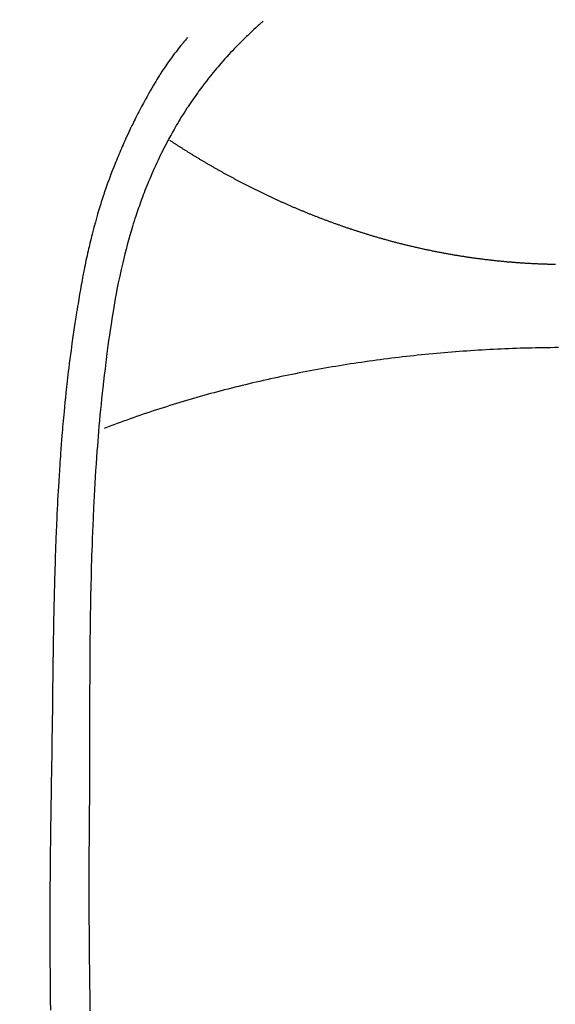
# Model space of a CAD drawing. Extents: x 163 to 26285, y -21830 to -13430.
# Drawn here: x 17722 to 17736, y -14995 to -14971 of the extents above; entities that cross this region are included whole.
import ezdxf

# ---------------------------------------------------------------- set-up
doc = ezdxf.new("R2010")
doc.units = 0
doc.header["$LTSCALE"] = 50
doc.header["$MEASUREMENT"] = 0
doc.layers.get('0').update_dxf_attribs({"linetype": 'CONTINUOUS'})
doc.layers.add('150-機器', color=8, linetype='CONTINUOUS')
doc.layers.add('160-文字', color=254, linetype='CONTINUOUS')
doc.styles.add('KH001', font='txt')
doc.dimstyles.new('KH1xx030', dxfattribs={"dimscale": 30, "dimtxt": 2, "dimasz": 0.6, "dimexe": 0.3, "dimexo": 1.2, "dimgap": 0.5, "dimtad": 3, "dimdec": 1, "dimdsep": 46, "dimlunit": 6, "dimtxsty": 'KH001', "dimblk": 'DOT', "dimcen": 1, "dimdle": 1, "dimclrd": 256, "dimclre": 256, "dimclrt": 256, "dimadec": 0, "dimazin": 0, "dimtfac": 1, "dimtdec": 1, "dimtix": 1, "dimtmove": 2, "dimatfit": 3, "dimldrblk": 'CLOSEDBLANK', "dimfxl": 1, "dimtolj": 1, "dimtzin": 0, "dimlwd": -1, "dimlwe": -1, "dimarcsym": 0})

# ---------------------------------------------------------------- blocks, each defined once
blk = doc.blocks.new('_ClosedBlank')
at = {"color": 0, "linetype": 'ByBlock', "lineweight": -2}
for p, q in [((-1, 0.1667), (0, 0)), ((-1, 0.1667), (-1, -0.1667)), ((0, 0), (-1, -0.1667))]:
    blk.add_line(p, q, dxfattribs=at)
blk = doc.blocks.new('_Dot')
at = {"color": 0, "linetype": 'ByBlock', "lineweight": -2}
blk.add_line((-0.5, 0), (-1, 0), dxfattribs=at)
at = {"color": 0, "linetype": 'ByBlock', "const_width": 0.5}
blk.add_lwpolyline([(-0.25, 0, 1), (0.25, 0, 1)], format="xyb", close=True, dxfattribs=at)

msp = doc.modelspace()

# ---------------------------------------------------------------- linework, layer by layer
at = {"layer": '150-機器', "color": 13, "linetype": 'Continuous'}
for points in [[(17728.563, -14970.596), (17728.547, -14970.609), (17728.532, -14970.623), (17728.517, -14970.637), (17728.501, -14970.65), (17728.481, -14970.668), (17728.461, -14970.686), (17728.441, -14970.704), (17728.421, -14970.721), (17728.376, -14970.762), (17728.331, -14970.804), (17728.286, -14970.845), (17728.242, -14970.887), (17728.208, -14970.919), (17728.174, -14970.951), (17728.14, -14970.984), (17728.106, -14971.017), (17728.048, -14971.073), (17727.991, -14971.13), (17727.934, -14971.188), (17727.878, -14971.246), (17727.832, -14971.293), (17727.787, -14971.34), (17727.743, -14971.388), (17727.698, -14971.435), (17727.647, -14971.491), (17727.596, -14971.547), (17727.546, -14971.604), (17727.496, -14971.661), (17727.46, -14971.703), (17727.424, -14971.745), (17727.389, -14971.787), (17727.353, -14971.829), (17727.296, -14971.898), (17727.24, -14971.968), (17727.184, -14972.037), (17727.129, -14972.108), (17727.081, -14972.169), (17727.034, -14972.232), (17726.987, -14972.294), (17726.941, -14972.357), (17726.909, -14972.402), (17726.876, -14972.447), (17726.844, -14972.493), (17726.812, -14972.539), (17726.775, -14972.592), (17726.738, -14972.645), (17726.702, -14972.698), (17726.666, -14972.752), (17726.659, -14972.763), (17726.652, -14972.773), (17726.644, -14972.784), (17726.637, -14972.795), (17726.591, -14972.864), (17726.547, -14972.934), (17726.503, -14973.005), (17726.46, -14973.076), (17726.432, -14973.122), (17726.404, -14973.169), (17726.376, -14973.215), (17726.349, -14973.262), (17726.31, -14973.328), (17726.272, -14973.395), (17726.234, -14973.462), (17726.197, -14973.53), (17726.183, -14973.557), (17726.168, -14973.584), (17726.154, -14973.611), (17726.139, -14973.639), (17726.108, -14973.699), (17726.077, -14973.758), (17726.045, -14973.819), (17726.015, -14973.879), (17725.987, -14973.935), (17725.96, -14973.991), (17725.933, -14974.047), (17725.906, -14974.103), (17725.872, -14974.175), (17725.839, -14974.247), (17725.807, -14974.319), (17725.774, -14974.392), (17725.747, -14974.454), (17725.72, -14974.517), (17725.694, -14974.579), (17725.668, -14974.642), (17725.644, -14974.699), (17725.621, -14974.756), (17725.598, -14974.814), (17725.575, -14974.871), (17725.553, -14974.928), (17725.531, -14974.985), (17725.51, -14975.042), (17725.489, -14975.099), (17725.47, -14975.151), (17725.451, -14975.204), (17725.433, -14975.256), (17725.414, -14975.309), (17725.396, -14975.361), (17725.379, -14975.414), (17725.361, -14975.466), (17725.344, -14975.519), (17725.322, -14975.584), (17725.301, -14975.65), (17725.28, -14975.716), (17725.26, -14975.782), (17725.225, -14975.897), (17725.191, -14976.013), (17725.158, -14976.129), (17725.126, -14976.246), (17725.096, -14976.36), (17725.067, -14976.474), (17725.038, -14976.588), (17725.011, -14976.703), (17724.972, -14976.869), (17724.935, -14977.036), (17724.9, -14977.204), (17724.867, -14977.372), (17724.845, -14977.486), (17724.824, -14977.599), (17724.804, -14977.713), (17724.784, -14977.828), (17724.761, -14977.97), (17724.738, -14978.114), (17724.716, -14978.257), (17724.694, -14978.4), (17724.675, -14978.531), (17724.656, -14978.662), (17724.638, -14978.793), (17724.621, -14978.925), (17724.611, -14978.997), (17724.602, -14979.07), (17724.593, -14979.142), (17724.584, -14979.215), (17724.564, -14979.377), (17724.544, -14979.538), (17724.525, -14979.7), (17724.507, -14979.862), (17724.492, -14979.999), (17724.478, -14980.136), (17724.464, -14980.273), (17724.45, -14980.41), (17724.437, -14980.548), (17724.424, -14980.687), (17724.412, -14980.826), (17724.4, -14980.964), (17724.39, -14981.089), (17724.38, -14981.213), (17724.371, -14981.337), (17724.361, -14981.462), (17724.349, -14981.623), (17724.338, -14981.785), (17724.327, -14981.947), (17724.317, -14982.108), (17724.307, -14982.27), (17724.298, -14982.432), (17724.289, -14982.594), (17724.281, -14982.755), (17724.275, -14982.857), (17724.27, -14982.959), (17724.265, -14983.061), (17724.261, -14983.162), (17724.253, -14983.33), (17724.247, -14983.498), (17724.241, -14983.667), (17724.235, -14983.835), (17724.23, -14983.967), (17724.226, -14984.099), (17724.222, -14984.231), (17724.218, -14984.363), (17724.211, -14984.62), (17724.205, -14984.876), (17724.2, -14985.132), (17724.195, -14985.388), (17724.191, -14985.593), (17724.188, -14985.797), (17724.185, -14986.001), (17724.183, -14986.205), (17724.181, -14986.357), (17724.18, -14986.509), (17724.179, -14986.66), (17724.178, -14986.812), (17724.177, -14987.031), (17724.176, -14987.251), (17724.175, -14987.471), (17724.174, -14987.69), (17724.173, -14987.81), (17724.173, -14987.929), (17724.172, -14988.048), (17724.172, -14988.167), (17724.172, -14988.265), (17724.172, -14988.364), (17724.172, -14988.462), (17724.172, -14988.56), (17724.172, -14988.689), (17724.172, -14988.818), (17724.171, -14988.948), (17724.171, -14989.077), (17724.17, -14989.268), (17724.17, -14989.46), (17724.169, -14989.652), (17724.169, -14989.844), (17724.169, -14989.886), (17724.169, -14989.928), (17724.169, -14989.971), (17724.169, -14990.013), (17724.168, -14990.28), (17724.167, -14990.547), (17724.164, -14990.814), (17724.162, -14991.081), (17724.161, -14991.226), (17724.16, -14991.371), (17724.159, -14991.515), (17724.158, -14991.66), (17724.158, -14991.815), (17724.157, -14991.971), (17724.157, -14992.127), (17724.157, -14992.282), (17724.157, -14992.425), (17724.157, -14992.567), (17724.157, -14992.71), (17724.157, -14992.853), (17724.158, -14992.985), (17724.158, -14993.117), (17724.159, -14993.25), (17724.159, -14993.382), (17724.16, -14993.491), (17724.161, -14993.6), (17724.161, -14993.708), (17724.162, -14993.817), (17724.164, -14993.995), (17724.165, -14994.173), (17724.167, -14994.351), (17724.168, -14994.529), (17724.171, -14994.745), (17724.173, -14994.961), (17724.176, -14995.176), (17724.179, -14995.392), (17724.183, -14995.608)], [(17726.66, -14971.001), (17726.649, -14971.013), (17726.637, -14971.026), (17726.626, -14971.039), (17726.615, -14971.051), (17726.597, -14971.073), (17726.578, -14971.095), (17726.56, -14971.116), (17726.542, -14971.138), (17726.528, -14971.155), (17726.514, -14971.173), (17726.5, -14971.19), (17726.485, -14971.207), (17726.452, -14971.248), (17726.419, -14971.29), (17726.386, -14971.332), (17726.353, -14971.374), (17726.317, -14971.421), (17726.281, -14971.468), (17726.245, -14971.515), (17726.21, -14971.563), (17726.146, -14971.654), (17726.083, -14971.745), (17726.021, -14971.838), (17725.961, -14971.931), (17725.947, -14971.954), (17725.932, -14971.976), (17725.918, -14971.998), (17725.904, -14972.021), (17725.875, -14972.068), (17725.846, -14972.116), (17725.818, -14972.164), (17725.79, -14972.212), (17725.749, -14972.283), (17725.708, -14972.355), (17725.668, -14972.426), (17725.628, -14972.498), (17725.582, -14972.581), (17725.536, -14972.665), (17725.491, -14972.749), (17725.446, -14972.834), (17725.421, -14972.882), (17725.397, -14972.929), (17725.372, -14972.977), (17725.348, -14973.025), (17725.326, -14973.067), (17725.305, -14973.109), (17725.284, -14973.151), (17725.264, -14973.193), (17725.246, -14973.229), (17725.229, -14973.265), (17725.211, -14973.301), (17725.194, -14973.337), (17725.166, -14973.397), (17725.139, -14973.456), (17725.112, -14973.515), (17725.084, -14973.575), (17725.079, -14973.586), (17725.074, -14973.596), (17725.069, -14973.607), (17725.064, -14973.618), (17725.042, -14973.666), (17725.02, -14973.715), (17724.999, -14973.764), (17724.978, -14973.813), (17724.956, -14973.863), (17724.935, -14973.912), (17724.914, -14973.962), (17724.893, -14974.012), (17724.872, -14974.063), (17724.851, -14974.114), (17724.83, -14974.165), (17724.81, -14974.216), (17724.778, -14974.297), (17724.746, -14974.378), (17724.715, -14974.459), (17724.684, -14974.54), (17724.657, -14974.614), (17724.63, -14974.689), (17724.604, -14974.763), (17724.578, -14974.837), (17724.562, -14974.883), (17724.547, -14974.928), (17724.532, -14974.973), (17724.517, -14975.018), (17724.501, -14975.066), (17724.485, -14975.114), (17724.47, -14975.162), (17724.455, -14975.209), (17724.44, -14975.259), (17724.425, -14975.309), (17724.41, -14975.359), (17724.395, -14975.409), (17724.376, -14975.474), (17724.357, -14975.539), (17724.339, -14975.605), (17724.32, -14975.67), (17724.308, -14975.714), (17724.297, -14975.757), (17724.285, -14975.8), (17724.273, -14975.844), (17724.265, -14975.877), (17724.256, -14975.91), (17724.247, -14975.943), (17724.239, -14975.976), (17724.224, -14976.033), (17724.21, -14976.09), (17724.196, -14976.146), (17724.183, -14976.203), (17724.171, -14976.251), (17724.16, -14976.299), (17724.149, -14976.346), (17724.138, -14976.394), (17724.124, -14976.457), (17724.11, -14976.52), (17724.096, -14976.583), (17724.083, -14976.646), (17724.071, -14976.703), (17724.059, -14976.76), (17724.048, -14976.817), (17724.036, -14976.874), (17724.029, -14976.912), (17724.021, -14976.95), (17724.014, -14976.989), (17724.006, -14977.027), (17723.995, -14977.084), (17723.985, -14977.141), (17723.975, -14977.199), (17723.964, -14977.256), (17723.943, -14977.376), (17723.922, -14977.496), (17723.901, -14977.616), (17723.881, -14977.736), (17723.869, -14977.808), (17723.857, -14977.879), (17723.845, -14977.951), (17723.834, -14978.023), (17723.826, -14978.074), (17723.818, -14978.125), (17723.81, -14978.176), (17723.802, -14978.227), (17723.776, -14978.396), (17723.751, -14978.566), (17723.727, -14978.736), (17723.704, -14978.907), (17723.689, -14979.02), (17723.674, -14979.134), (17723.66, -14979.247), (17723.646, -14979.36), (17723.636, -14979.444), (17723.626, -14979.528), (17723.617, -14979.611), (17723.607, -14979.695), (17723.599, -14979.767), (17723.591, -14979.839), (17723.583, -14979.911), (17723.575, -14979.983), (17723.563, -14980.103), (17723.551, -14980.223), (17723.539, -14980.343), (17723.528, -14980.463), (17723.52, -14980.541), (17723.513, -14980.62), (17723.506, -14980.698), (17723.499, -14980.777), (17723.492, -14980.848), (17723.486, -14980.919), (17723.481, -14980.991), (17723.475, -14981.062), (17723.465, -14981.176), (17723.456, -14981.29), (17723.447, -14981.404), (17723.439, -14981.518), (17723.434, -14981.59), (17723.429, -14981.661), (17723.424, -14981.733), (17723.419, -14981.805), (17723.41, -14981.942), (17723.401, -14982.079), (17723.393, -14982.216), (17723.385, -14982.353), (17723.378, -14982.466), (17723.372, -14982.58), (17723.366, -14982.694), (17723.36, -14982.808), (17723.354, -14982.929), (17723.348, -14983.049), (17723.343, -14983.169), (17723.337, -14983.289), (17723.333, -14983.374), (17723.33, -14983.458), (17723.327, -14983.543), (17723.323, -14983.627), (17723.319, -14983.745), (17723.314, -14983.864), (17723.31, -14983.982), (17723.306, -14984.1), (17723.304, -14984.178), (17723.301, -14984.256), (17723.299, -14984.333), (17723.296, -14984.411), (17723.294, -14984.489), (17723.292, -14984.567), (17723.289, -14984.645), (17723.287, -14984.723), (17723.286, -14984.783), (17723.284, -14984.843), (17723.283, -14984.903), (17723.281, -14984.963), (17723.28, -14985.01), (17723.279, -14985.057), (17723.278, -14985.105), (17723.276, -14985.152), (17723.274, -14985.23), (17723.273, -14985.309), (17723.271, -14985.387), (17723.269, -14985.465), (17723.268, -14985.513), (17723.267, -14985.56), (17723.266, -14985.607), (17723.265, -14985.655), (17723.264, -14985.726), (17723.263, -14985.797), (17723.262, -14985.868), (17723.26, -14985.939), (17723.258, -14986.06), (17723.256, -14986.18), (17723.254, -14986.301), (17723.252, -14986.422), (17723.251, -14986.518), (17723.249, -14986.614), (17723.248, -14986.71), (17723.246, -14986.806), (17723.245, -14986.901), (17723.244, -14986.997), (17723.243, -14987.092), (17723.241, -14987.188), (17723.24, -14987.266), (17723.239, -14987.345), (17723.238, -14987.423), (17723.238, -14987.502), (17723.237, -14987.556), (17723.237, -14987.61), (17723.236, -14987.664), (17723.236, -14987.718), (17723.235, -14987.796), (17723.234, -14987.873), (17723.233, -14987.95), (17723.232, -14988.028), (17723.228, -14988.255), (17723.225, -14988.482), (17723.222, -14988.709), (17723.22, -14988.936), (17723.219, -14988.998), (17723.218, -14989.059), (17723.217, -14989.121), (17723.217, -14989.182), (17723.214, -14989.386), (17723.21, -14989.589), (17723.206, -14989.792), (17723.203, -14989.995), (17723.199, -14990.184), (17723.196, -14990.372), (17723.193, -14990.56), (17723.19, -14990.748), (17723.187, -14990.892), (17723.185, -14991.036), (17723.183, -14991.179), (17723.182, -14991.323), (17723.181, -14991.406), (17723.18, -14991.489), (17723.179, -14991.573), (17723.179, -14991.656), (17723.177, -14991.849), (17723.175, -14992.042), (17723.173, -14992.236), (17723.172, -14992.429), (17723.171, -14992.513), (17723.171, -14992.596), (17723.171, -14992.68), (17723.171, -14992.764), (17723.17, -14992.909), (17723.17, -14993.053), (17723.169, -14993.198), (17723.169, -14993.342), (17723.169, -14993.472), (17723.169, -14993.602), (17723.169, -14993.731), (17723.17, -14993.861), (17723.17, -14994.052), (17723.171, -14994.243), (17723.172, -14994.434), (17723.173, -14994.625), (17723.174, -14994.866), (17723.176, -14995.108), (17723.178, -14995.349), (17723.181, -14995.59)], [(17735.964, -14976.743), (17735.94, -14976.743), (17735.916, -14976.742), (17735.892, -14976.742), (17735.867, -14976.742), (17735.843, -14976.741), (17735.819, -14976.74), (17735.795, -14976.74), (17735.771, -14976.739), (17735.748, -14976.738), (17735.724, -14976.738), (17735.7, -14976.737), (17735.676, -14976.736), (17735.652, -14976.735), (17735.628, -14976.735), (17735.604, -14976.734), (17735.58, -14976.733), (17735.556, -14976.732), (17735.532, -14976.731), (17735.508, -14976.73), (17735.484, -14976.729), (17735.46, -14976.728), (17735.436, -14976.727), (17735.412, -14976.725), (17735.389, -14976.724), (17735.365, -14976.723), (17735.341, -14976.722), (17735.318, -14976.721), (17735.294, -14976.719), (17735.27, -14976.718), (17735.246, -14976.717), (17735.222, -14976.715), (17735.199, -14976.714), (17735.175, -14976.712), (17735.151, -14976.711), (17735.127, -14976.709), (17735.104, -14976.708), (17735.08, -14976.706), (17735.056, -14976.704), (17735.033, -14976.703), (17735.01, -14976.701), (17734.986, -14976.699), (17734.963, -14976.697), (17734.939, -14976.696), (17734.915, -14976.694), (17734.892, -14976.692), (17734.868, -14976.69), (17734.845, -14976.688), (17734.821, -14976.686), (17734.797, -14976.684), (17734.774, -14976.682), (17734.75, -14976.68), (17734.727, -14976.678), (17734.703, -14976.676), (17734.68, -14976.674), (17734.656, -14976.671), (17734.634, -14976.669), (17734.61, -14976.667), (17734.587, -14976.665), (17734.564, -14976.662), (17734.54, -14976.66), (17734.517, -14976.658), (17734.493, -14976.655), (17734.47, -14976.653), (17734.447, -14976.65), (17734.423, -14976.648), (17734.4, -14976.645), (17734.377, -14976.643), (17734.353, -14976.64), (17734.33, -14976.637), (17734.307, -14976.635), (17734.283, -14976.632), (17734.261, -14976.629), (17734.238, -14976.627), (17734.215, -14976.624), (17734.192, -14976.621), (17734.168, -14976.618), (17734.145, -14976.615), (17734.122, -14976.612), (17734.099, -14976.609), (17734.076, -14976.606), (17734.052, -14976.603), (17734.029, -14976.6), (17734.006, -14976.598), (17733.983, -14976.595), (17733.96, -14976.592), (17733.937, -14976.589), (17733.914, -14976.586), (17733.891, -14976.582), (17733.869, -14976.579), (17733.846, -14976.576), (17733.823, -14976.573), (17733.8, -14976.569), (17733.777, -14976.566), (17733.754, -14976.563), (17733.731, -14976.559), (17733.708, -14976.556), (17733.685, -14976.552), (17733.662, -14976.549), (17733.639, -14976.545), (17733.616, -14976.542), (17733.593, -14976.538), (17733.57, -14976.534), (17733.547, -14976.531), (17733.524, -14976.527), (17733.503, -14976.523), (17733.48, -14976.519), (17733.457, -14976.516), (17733.434, -14976.512), (17733.411, -14976.508), (17733.389, -14976.504), (17733.366, -14976.5), (17733.343, -14976.496), (17733.32, -14976.492), (17733.297, -14976.488), (17733.275, -14976.484), (17733.252, -14976.48), (17733.229, -14976.476), (17733.207, -14976.472), (17733.184, -14976.468), (17733.161, -14976.464), (17733.139, -14976.46), (17733.117, -14976.455), (17733.094, -14976.451), (17733.072, -14976.447), (17733.049, -14976.443), (17733.026, -14976.438), (17733.004, -14976.434), (17732.981, -14976.429), (17732.959, -14976.425), (17732.936, -14976.421), (17732.914, -14976.416), (17732.891, -14976.412), (17732.869, -14976.407), (17732.846, -14976.402), (17732.824, -14976.398), (17732.801, -14976.393), (17732.779, -14976.389), (17732.756, -14976.384), (17732.735, -14976.379), (17732.712, -14976.374), (17732.69, -14976.37), (17732.667, -14976.365), (17732.645, -14976.36), (17732.623, -14976.355), (17732.6, -14976.35), (17732.578, -14976.345), (17732.556, -14976.34), (17732.534, -14976.336), (17732.512, -14976.331), (17732.489, -14976.326), (17732.467, -14976.321), (17732.445, -14976.316), (17732.423, -14976.31), (17732.401, -14976.305), (17732.379, -14976.3), (17732.358, -14976.295), (17732.336, -14976.29), (17732.314, -14976.285), (17732.292, -14976.28), (17732.271, -14976.274), (17732.249, -14976.269), (17732.227, -14976.264), (17732.205, -14976.259), (17732.184, -14976.253), (17732.162, -14976.248), (17732.14, -14976.243), (17732.119, -14976.237), (17732.097, -14976.232), (17732.075, -14976.227), (17732.054, -14976.222), (17732.032, -14976.217), (17732.011, -14976.211), (17731.991, -14976.206), (17731.969, -14976.2), (17731.948, -14976.195), (17731.926, -14976.189), (17731.905, -14976.184), (17731.884, -14976.178), (17731.863, -14976.172), (17731.841, -14976.167), (17731.82, -14976.161), (17731.799, -14976.155), (17731.778, -14976.15), (17731.757, -14976.144), (17731.736, -14976.138), (17731.714, -14976.132), (17731.693, -14976.127), (17731.672, -14976.121), (17731.651, -14976.115), (17731.63, -14976.109), (17731.611, -14976.103), (17731.59, -14976.098), (17731.569, -14976.092), (17731.548, -14976.086), (17731.527, -14976.08), (17731.506, -14976.074), (17731.486, -14976.068), (17731.465, -14976.062), (17731.444, -14976.056), (17731.423, -14976.05), (17731.403, -14976.044), (17731.382, -14976.038), (17731.361, -14976.032), (17731.341, -14976.025), (17731.32, -14976.019), (17731.3, -14976.013), (17731.279, -14976.007), (17731.259, -14976.001), (17731.239, -14975.995), (17731.219, -14975.988), (17731.199, -14975.982), (17731.178, -14975.976), (17731.158, -14975.97), (17731.138, -14975.963), (17731.117, -14975.957), (17731.097, -14975.951), (17731.077, -14975.944), (17731.057, -14975.938), (17731.036, -14975.932), (17731.016, -14975.925), (17730.996, -14975.919), (17730.976, -14975.912), (17730.956, -14975.906), (17730.936, -14975.899), (17730.916, -14975.893), (17730.896, -14975.886), (17730.876, -14975.88), (17730.857, -14975.873), (17730.837, -14975.867), (17730.817, -14975.86), (17730.797, -14975.853), (17730.777, -14975.847), (17730.757, -14975.841), (17730.737, -14975.835), (17730.718, -14975.828), (17730.698, -14975.821), (17730.678, -14975.815), (17730.658, -14975.808), (17730.639, -14975.801), (17730.619, -14975.794), (17730.599, -14975.788), (17730.58, -14975.781), (17730.56, -14975.774), (17730.54, -14975.767), (17730.521, -14975.76), (17730.501, -14975.753), (17730.483, -14975.747), (17730.463, -14975.74), (17730.444, -14975.733), (17730.424, -14975.726), (17730.405, -14975.719), (17730.386, -14975.712), (17730.366, -14975.705), (17730.347, -14975.698), (17730.327, -14975.691), (17730.308, -14975.684), (17730.289, -14975.677), (17730.27, -14975.67), (17730.25, -14975.663), (17730.231, -14975.656), (17730.212, -14975.649), (17730.193, -14975.642), (17730.174, -14975.634), (17730.155, -14975.627), (17730.135, -14975.62), (17730.117, -14975.613), (17730.098, -14975.606), (17730.079, -14975.599), (17730.06, -14975.591), (17730.041, -14975.584), (17730.022, -14975.577), (17730.003, -14975.57), (17729.984, -14975.562), (17729.965, -14975.555), (17729.947, -14975.548), (17729.928, -14975.54), (17729.909, -14975.533), (17729.89, -14975.526), (17729.871, -14975.518), (17729.852, -14975.511), (17729.834, -14975.503), (17729.815, -14975.496), (17729.796, -14975.488), (17729.777, -14975.481), (17729.759, -14975.474), (17729.741, -14975.467), (17729.722, -14975.46), (17729.704, -14975.452), (17729.685, -14975.445), (17729.667, -14975.437), (17729.648, -14975.429), (17729.63, -14975.422), (17729.611, -14975.414), (17729.593, -14975.407), (17729.574, -14975.399), (17729.556, -14975.391), (17729.537, -14975.384), (17729.519, -14975.376), (17729.5, -14975.368), (17729.482, -14975.361), (17729.464, -14975.353), (17729.445, -14975.345), (17729.427, -14975.338), (17729.409, -14975.33), (17729.391, -14975.322), (17729.372, -14975.314), (17729.355, -14975.307), (17729.337, -14975.299), (17729.319, -14975.291), (17729.301, -14975.283), (17729.282, -14975.275), (17729.264, -14975.267), (17729.246, -14975.26), (17729.228, -14975.252), (17729.21, -14975.244), (17729.192, -14975.236), (17729.174, -14975.228), (17729.156, -14975.22), (17729.138, -14975.212), (17729.12, -14975.204), (17729.102, -14975.196), (17729.084, -14975.188), (17729.066, -14975.18), (17729.048, -14975.172), (17729.03, -14975.164), (17729.012, -14975.156), (17728.995, -14975.148), (17728.978, -14975.14), (17728.96, -14975.132), (17728.942, -14975.124), (17728.924, -14975.116), (17728.907, -14975.107), (17728.889, -14975.099), (17728.871, -14975.092), (17728.853, -14975.084), (17728.836, -14975.076), (17728.818, -14975.068), (17728.8, -14975.059), (17728.783, -14975.051), (17728.765, -14975.043), (17728.748, -14975.035), (17728.73, -14975.026), (17728.712, -14975.018), (17728.695, -14975.01), (17728.677, -14975.002), (17728.66, -14974.993), (17728.642, -14974.985), (17728.625, -14974.977), (17728.608, -14974.968), (17728.591, -14974.96), (17728.574, -14974.952), (17728.556, -14974.943), (17728.539, -14974.935), (17728.521, -14974.926), (17728.504, -14974.918), (17728.487, -14974.909), (17728.47, -14974.901), (17728.452, -14974.893), (17728.435, -14974.884), (17728.418, -14974.876), (17728.401, -14974.867), (17728.383, -14974.859), (17728.366, -14974.85), (17728.349, -14974.842), (17728.332, -14974.833), (17728.315, -14974.825), (17728.298, -14974.816), (17728.281, -14974.807), (17728.263, -14974.799), (17728.246, -14974.79), (17728.23, -14974.782), (17728.213, -14974.773), (17728.196, -14974.764), (17728.179, -14974.756), (17728.162, -14974.747), (17728.146, -14974.739), (17728.129, -14974.73), (17728.112, -14974.721), (17728.095, -14974.714), (17728.078, -14974.705), (17728.061, -14974.696), (17728.044, -14974.687), (17728.028, -14974.679), (17728.011, -14974.67), (17727.994, -14974.661), (17727.977, -14974.652), (17727.961, -14974.644), (17727.944, -14974.635), (17727.927, -14974.626), (17727.911, -14974.617), (17727.894, -14974.609), (17727.877, -14974.6), (17727.861, -14974.591), (17727.845, -14974.582), (17727.829, -14974.573), (17727.812, -14974.564), (17727.796, -14974.556), (17727.779, -14974.547), (17727.763, -14974.538), (17727.746, -14974.529), (17727.73, -14974.52), (17727.713, -14974.511), (17727.697, -14974.502), (17727.681, -14974.493), (17727.664, -14974.484), (17727.648, -14974.476), (17727.632, -14974.467), (17727.615, -14974.458), (17727.599, -14974.449), (17727.583, -14974.44), (17727.566, -14974.431), (17727.55, -14974.422), (17727.534, -14974.413), (17727.518, -14974.404), (17727.502, -14974.395), (17727.486, -14974.386), (17727.471, -14974.377), (17727.454, -14974.368), (17727.438, -14974.359), (17727.422, -14974.35), (17727.406, -14974.341), (17727.39, -14974.333), (17727.374, -14974.324), (17727.358, -14974.314), (17727.342, -14974.305), (17727.327, -14974.296), (17727.311, -14974.287), (17727.295, -14974.278), (17727.279, -14974.269), (17727.263, -14974.26), (17727.247, -14974.251), (17727.231, -14974.242), (17727.216, -14974.233), (17727.2, -14974.223), (17727.184, -14974.214), (17727.169, -14974.205), (17727.153, -14974.196), (17727.137, -14974.187), (17727.121, -14974.178), (17727.106, -14974.169), (17727.091, -14974.159), (17727.076, -14974.15), (17727.06, -14974.141), (17727.045, -14974.132), (17727.029, -14974.123), (17727.013, -14974.113), (17726.998, -14974.104), (17726.982, -14974.095), (17726.967, -14974.086), (17726.952, -14974.076), (17726.936, -14974.067), (17726.921, -14974.058), (17726.905, -14974.049), (17726.89, -14974.039), (17726.875, -14974.03), (17726.859, -14974.021), (17726.844, -14974.012), (17726.829, -14974.002), (17726.813, -14973.993), (17726.798, -14973.984), (17726.783, -14973.974), (17726.768, -14973.965), (17726.752, -14973.957), (17726.737, -14973.947), (17726.723, -14973.938), (17726.708, -14973.929), (17726.693, -14973.919), (17726.678, -14973.91), (17726.663, -14973.9), (17726.647, -14973.891), (17726.632, -14973.882), (17726.617, -14973.872), (17726.602, -14973.863), (17726.587, -14973.854), (17726.572, -14973.844), (17726.557, -14973.835), (17726.542, -14973.825), (17726.527, -14973.816), (17726.513, -14973.806), (17726.498, -14973.797), (17726.483, -14973.788), (17726.468, -14973.778), (17726.453, -14973.769), (17726.438, -14973.759), (17726.423, -14973.75), (17726.409, -14973.74), (17726.394, -14973.731), (17726.379, -14973.721), (17726.364, -14973.712), (17726.35, -14973.702), (17726.336, -14973.693), (17726.321, -14973.683), (17726.306, -14973.674), (17726.292, -14973.664), (17726.277, -14973.655), (17726.262, -14973.645), (17726.248, -14973.636), (17726.233, -14973.626), (17726.219, -14973.616), (17726.204, -14973.607)], [(17736.037, -14978.845), (17735.94, -14978.845), (17735.843, -14978.846), (17735.747, -14978.848), (17735.65, -14978.849), (17735.553, -14978.851), (17735.456, -14978.853), (17735.36, -14978.855), (17735.263, -14978.857), (17735.166, -14978.86), (17735.069, -14978.862), (17734.973, -14978.865), (17734.876, -14978.869), (17734.779, -14978.872), (17734.682, -14978.876), (17734.587, -14978.88), (17734.49, -14978.885), (17734.393, -14978.89), (17734.296, -14978.895), (17734.201, -14978.9), (17734.104, -14978.906), (17734.007, -14978.911), (17733.911, -14978.917), (17733.815, -14978.924), (17733.719, -14978.93), (17733.623, -14978.937), (17733.526, -14978.944), (17733.431, -14978.951), (17733.335, -14978.959), (17733.239, -14978.967), (17733.143, -14978.975), (17733.048, -14978.983), (17732.952, -14978.992), (17732.856, -14979.001), (17732.76, -14979.01), (17732.665, -14979.019), (17732.57, -14979.029), (17732.474, -14979.039), (17732.379, -14979.049), (17732.284, -14979.059), (17732.189, -14979.07), (17732.094, -14979.081), (17732, -14979.092), (17731.905, -14979.103), (17731.81, -14979.115), (17731.715, -14979.127), (17731.621, -14979.139), (17731.526, -14979.151), (17731.432, -14979.164), (17731.337, -14979.177), (17731.244, -14979.19), (17731.15, -14979.203), (17731.056, -14979.217), (17730.962, -14979.231), (17730.869, -14979.244), (17730.775, -14979.258), (17730.681, -14979.273), (17730.588, -14979.288), (17730.495, -14979.303), (17730.402, -14979.318), (17730.309, -14979.334), (17730.216, -14979.35), (17730.123, -14979.366), (17730.031, -14979.382), (17729.938, -14979.399), (17729.846, -14979.416), (17729.753, -14979.433), (17729.662, -14979.45), (17729.57, -14979.468), (17729.478, -14979.485), (17729.386, -14979.504), (17729.295, -14979.522), (17729.204, -14979.54), (17729.113, -14979.559), (17729.021, -14979.578), (17728.931, -14979.598), (17728.84, -14979.616), (17728.75, -14979.636), (17728.659, -14979.656), (17728.569, -14979.676), (17728.479, -14979.697), (17728.389, -14979.717), (17728.299, -14979.738), (17728.21, -14979.76), (17728.121, -14979.781), (17728.031, -14979.803), (17727.942, -14979.825), (17727.854, -14979.847), (17727.765, -14979.869), (17727.676, -14979.892), (17727.588, -14979.915), (17727.499, -14979.938), (17727.412, -14979.961), (17727.324, -14979.985), (17727.237, -14980.007), (17727.149, -14980.031), (17727.063, -14980.056), (17726.975, -14980.08), (17726.888, -14980.105), (17726.802, -14980.13), (17726.716, -14980.155), (17726.63, -14980.18), (17726.543, -14980.206), (17726.457, -14980.232), (17726.372, -14980.258), (17726.287, -14980.284), (17726.202, -14980.311), (17726.117, -14980.338), (17726.032, -14980.365), (17725.948, -14980.391), (17725.864, -14980.418), (17725.779, -14980.446), (17725.695, -14980.474), (17725.612, -14980.502), (17725.529, -14980.53), (17725.446, -14980.559), (17725.362, -14980.588), (17725.28, -14980.617), (17725.198, -14980.646), (17725.116, -14980.676), (17725.033, -14980.705), (17724.951, -14980.735), (17724.87, -14980.764), (17724.789, -14980.794), (17724.708, -14980.825), (17724.627, -14980.856), (17724.546, -14980.887)]]:
    msp.add_lwpolyline(points, dxfattribs=at)

# ---------------------------------------------------------------- leaders
at = {"layer": '160-文字', "annotation_type": 0, "has_hookline": 1, "hookline_direction": 0}
for points, text_width in [([(16926.238, -14921.59), (17948.649, -16520.482), (17966.649, -16520.482)], 1240.203), ([(17616.238, -14934.209), (18568.757, -15977.635), (18586.757, -15977.635)], 1398.579), ([(17192.306, -14935.112), (18419.235, -16260.494), (18437.235, -16260.494)], 1630.051)]:
    msp.add_leader(points, dimstyle='KH1xx030', override={"dimgap": 0.5, "dimtad": 1}, dxfattribs=dict(at, text_width=text_width))

doc.saveas('drawing.dxf')
